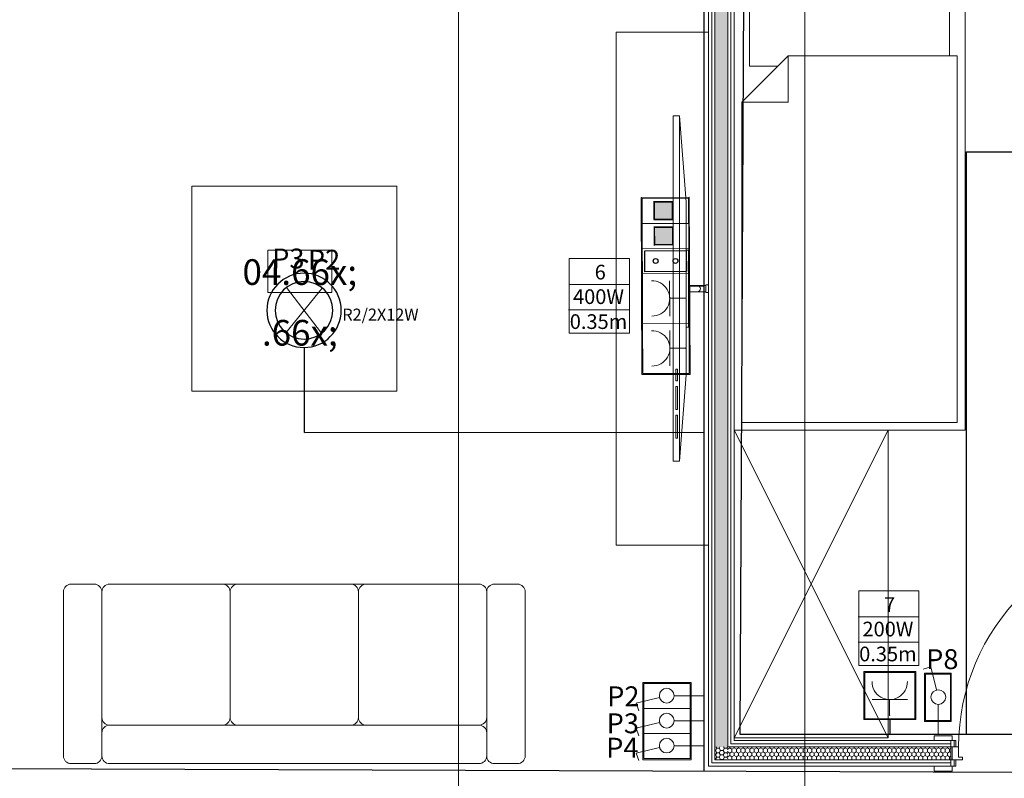
# Model space of a CAD drawing. Units: millimetres. Extents: x 2941 to 40535, y 2008 to 4978.
# Drawn here: x 4251 to 4635, y 3860 to 4156 of the extents above; entities that cross this region are included whole.
import ezdxf
from ezdxf.xclip import XClip

# ---------------------------------------------------------------- set-up
doc = ezdxf.new("R2010")
doc.units = ezdxf.units.MM
doc.header["$LTSCALE"] = 100
doc.header["$XCLIPFRAME"] = 2
doc.linetypes.add('BCP.Osna linija', pattern=[80, 40, -20, 0, -20])
for name, color, linetype, lineweight in [('0-OSVETLJENJE', 5, 'Continuous', 0), ('0-PRIKLJUCNICE', 253, 'Continuous', 25), ('0-STRUJNI_KRUGOVI', 253, 'Continuous', 25), ('_KABLOVI MREZA', 1, 'Continuous', 0), ('ARH-OZN-Osa', 16, 'Continuous', 0), ('Jaka struja 1', 1, 'Continuous', 30), ('kablovi 1', 253, 'Continuous', 0), ('OSVETLJENJE', 5, 'Continuous', 0), ('SIMBOLI', 253, 'Continuous', 0)]:
    doc.layers.add(name, color=color, linetype=linetype, lineweight=lineweight)
for name, color, linetype, lineweight, true_color in [('ARH-GRFh-Materijal', 7, 'Continuous', 0, 0x737373), ('ARH-MAT-Gipskarton', 7, 'Continuous', 0, 0x737373), ('ARH-MAT-Izolacija.termo', 7, 'Continuous', 0, 0x737373), ('ARH-OPR-Nameštaj', 7, 'Continuous', 0, 0x737373), ('ARH-STL-Vrata', 7, 'Continuous', 0, 0x737373), ('DOK-Tabela-Površina', 7, 'Continuous', 0, 0x737373), ('OZN-Prostorija-A2', 7, 'Continuous', 0, 0x737373)]:
    doc.layers.add(name, color=color, linetype=linetype, lineweight=lineweight, true_color=true_color)
doc.layers.add('slaba struja', color=253, linetype='Continuous')
doc.styles.add('CP_TXT', font='arial.ttf')
doc.styles.add('GENERATED_STYLE_1', font='arial.ttf')
doc.styles.get("Standard").update_dxf_attribs({"font": 'arial.ttf'})
pattern_1 = [(2e-13, (2110.5722, 3376.0179), (0, 1.7320508), [1, -2]), (2e-13, (2112.0722, 3376.884), (0, 1.7320508), [1, -2]), (60, (2111.5722, 3376.0179), (-1.5, 0.8660254), [1, -2]), (60, (2111.5722, 3377.75), (-1.5, 0.8660254), [1, -2]), (120, (2110.5722, 3376.0179), (1.5, 0.8660254), [1, -2]), (120, (2110.5722, 3377.75), (1.5, 0.8660254), [1, -2])]

# ---------------------------------------------------------------- blocks, each defined once
blk = doc.blocks.new('Drawing_11_11', base_point=(2110.57, 3376.02))
at = {"layer": 'ARH-GRFh-Materijal', "linetype": 'Continuous'}
h = blk.add_hatch(dxfattribs=at)
h.set_pattern_fill('BCP___TERMIKA_000B', color=256, style=0, pattern_type=2)
h.set_pattern_definition(pattern_1)
h.paths.add_polyline_path([(1178.07, 4239.52), (1178.07, 4662.02), (1173.07, 4662.02), (1173.07, 4239.52)])
h = blk.add_hatch(dxfattribs=at)
h.set_pattern_fill('BCP___TERMIKA_000B', color=256, style=0, pattern_type=2)
h.set_pattern_definition(pattern_1)
h.paths.add_polyline_path([(1173.07, 4234.52), (1178.07, 4234.52), (1178.07, 4239.52)])
h = blk.add_hatch(dxfattribs=at)
h.set_pattern_fill('BCP___TERMIKA_000B', color=256, style=0, pattern_type=2)
h.set_pattern_definition(pattern_1)
h.paths.add_polyline_path([(1173.07, 4234.52), (1178.07, 4239.52), (1173.07, 4239.52)])
h = blk.add_hatch(dxfattribs=at)
h.set_pattern_fill('BCP___TERMIKA_000B', color=256, style=0, pattern_type=2)
h.set_pattern_definition([(270, (2110.5722, 3376.0179), (1.7320508, 0), [1, -2]), (270, (2111.4382, 3374.5179), (1.7320508, 0), [1, -2]), (330, (2110.5722, 3375.0179), (0.8660254, 1.5), [1, -2]), (330, (2112.3042, 3375.0179), (0.8660254, 1.5), [1, -2]), (30, (2110.5722, 3376.0179), (-0.8660254, 1.5), [1, -2]), (30, (2112.3042, 3376.0179), (-0.8660254, 1.5), [1, -2])])
h.paths.add_polyline_path([(1178.07, 4234.52), (1265.07, 4234.52), (1265.07, 4239.52), (1178.07, 4239.52)])
at = {"layer": 'ARH-MAT-Gipskarton', "linetype": 'Continuous'}
for p, q in [((1171.82, 4661.02), (1171.82, 4234.52)), ((1173.07, 4662.02), (1173.07, 4239.52)), ((1178.07, 4239.52), (1178.07, 4662.02)), ((1179.32, 4240.77), (1179.32, 4661.02)), ((1265.07, 4242.02), (1258.57, 4242.02)), ((1265.07, 4242.02), (1258.57, 4242.02)), ((1265.07, 4242.02), (1258.57, 4242.02)), ((1265.07, 4242.02), (1266.32, 4242.02)), ((1265.07, 4240.77), (1265.07, 4242.02)), ((1266.32, 4242.02), (1266.32, 4239.52)), ((1266.32, 4242.02), (1266.32, 4239.52)), ((1173.07, 4239.52), (1173.07, 4234.52)), ((1265.07, 4239.52), (1178.07, 4239.52)), ((1265.07, 4240.77), (1179.32, 4240.77)), ((1265.07, 4239.52), (1261.97, 4239.52)), ((1265.07, 4239.52), (1261.97, 4239.52)), ((1265.07, 4239.52), (1261.97, 4239.52)), ((1265.07, 4239.52), (1266.32, 4239.52)), ((1265.07, 4239.52), (1266.32, 4239.52)), ((1171.82, 4234.52), (1171.82, 4233.27)), ((1173.07, 4234.52), (1178.07, 4234.52)), ((1173.07, 4234.52), (1178.07, 4234.52)), ((1178.07, 4234.52), (1265.07, 4234.52)), ((1265.07, 4234.52), (1266.32, 4234.52)), ((1265.07, 4234.52), (1266.32, 4234.52)), ((1266.32, 4232.02), (1266.32, 4234.52)), ((1266.32, 4232.02), (1266.32, 4234.52)), ((1171.82, 4233.27), (1173.07, 4233.27)), ((1173.07, 4233.27), (1265.07, 4233.27)), ((1265.07, 4232.02), (1258.57, 4232.02)), ((1265.07, 4232.02), (1258.57, 4232.02)), ((1265.07, 4232.02), (1258.57, 4232.02)), ((1265.07, 4233.27), (1265.07, 4232.02)), ((1265.07, 4232.02), (1266.32, 4232.02))]:
    blk.add_line(p, q, dxfattribs=at)
at = {"layer": 'ARH-MAT-Gipskarton', "linetype": 'Continuous', "flags": 128}
for points in [[(1170.57, 4660.02), (1170.57, 4232.02)], [(1173.07, 4234.52), (1173.07, 4662.02)], [(1178.07, 4662.02), (1178.07, 4240.77)], [(1180.57, 4242.02), (1180.57, 4660.02)], [(1265.07, 4242.02), (1180.57, 4242.02)], [(1178.07, 4239.52), (1178.07, 4240.77)], [(1178.07, 4239.52), (1265.07, 4239.52)], [(1265.07, 4234.52), (1173.07, 4234.52)], [(1170.57, 4232.02), (1171.82, 4232.02)], [(1171.82, 4232.02), (1265.07, 4232.02)]]:
    blk.add_lwpolyline(points, dxfattribs=at)
at = {"layer": 'ARH-MAT-Izolacija.termo', "linetype": 'Continuous'}
blk.add_line((1265.07, 4234.52), (1265.07, 4239.52), dxfattribs=at)
blk.add_line((1265.07, 4234.52), (1265.07, 4239.52), dxfattribs=at)
blk.add_line((1265.07, 4234.52), (1265.07, 4239.52), dxfattribs=at)
at = {"layer": 'ARH-OPR-Nameštaj', "linetype": 'Continuous'}
for p, q in [((1201.57, 4509.02), (1201.57, 4491.02)), ((1183.57, 4491.02), (1201.57, 4491.02)), ((1159.32, 4485.65), (1159.32, 4350.92)), ((1157.82, 4382.35), (1157.82, 4386.84)), ((1157.82, 4386.84), (1158.45, 4386.84)), ((1158.45, 4386.84), (1158.45, 4382.35)), ((1158.45, 4382.35), (1157.82, 4382.35)), ((1157.82, 4371.13), (1157.82, 4380.11)), ((1157.82, 4380.11), (1158.45, 4380.11)), ((1158.45, 4380.11), (1158.45, 4371.13)), ((1158.45, 4371.13), (1157.82, 4371.13)), ((1157.82, 4359.9), (1157.82, 4368.88)), ((1157.82, 4368.88), (1158.45, 4368.88)), ((1158.45, 4368.88), (1158.45, 4359.9)), ((1180.57, 4243.02), (1240.57, 4363.02)), ((1180.57, 4363.02), (1240.57, 4243.02)), ((1158.45, 4359.9), (1157.82, 4359.9)), ((931.11, 4303.02), (922.11, 4303.02)), ((981.11, 4303.02), (937.11, 4303.02)), ((1081.11, 4303.02), (937.11, 4303.02)), ((1031.11, 4303.02), (987.11, 4303.02)), ((1081.11, 4303.02), (1037.11, 4303.02)), ((1096.11, 4303.02), (1087.11, 4303.02)), ((919.11, 4300.02), (919.11, 4236.02)), ((934.11, 4300.02), (934.11, 4251.02)), ((934.11, 4300.02), (934.11, 4251.02)), ((934.11, 4236.02), (934.11, 4300.02)), ((984.11, 4300.02), (984.11, 4251.02)), ((984.11, 4251.02), (984.11, 4300.02)), ((1034.11, 4300.02), (1034.11, 4251.02)), ((1034.11, 4251.02), (1034.11, 4300.02)), ((1084.11, 4251.02), (1084.11, 4300.02)), ((1084.11, 4251.02), (1084.11, 4300.02)), ((1084.11, 4300.02), (1084.11, 4236.02)), ((1099.11, 4236.02), (1099.11, 4300.02)), ((934.11, 4245.02), (934.11, 4236.02)), ((937.11, 4248.02), (981.11, 4248.02)), ((937.11, 4248.02), (1081.11, 4248.02)), ((1081.11, 4248.02), (937.11, 4248.02)), ((987.11, 4248.02), (1031.11, 4248.02)), ((1037.11, 4248.02), (1081.11, 4248.02)), ((1084.11, 4236.02), (1084.11, 4245.02)), ((922.11, 4233.02), (931.11, 4233.02)), ((937.11, 4233.02), (1081.11, 4233.02)), ((1087.11, 4233.02), (1096.11, 4233.02))]:
    blk.add_line(p, q, dxfattribs=at)
at = {"layer": 'ARH-OPR-Nameštaj', "linetype": 'Continuous', "flags": 128}
for points in [[(1270.57, 4363.02), (1180.57, 4363.02), (1180.57, 4553.02), (1270.57, 4553.02)], [(1264.57, 4509.02), (1201.57, 4509.02), (1197.57, 4505.02), (1186.57, 4505.02), (1186.57, 4547.02), (1264.57, 4547.02)], [(1134.57, 4518.28), (1134.57, 4318.28), (1170.57, 4318.28), (1170.57, 4518.28)], [(1267.57, 4366.02), (1183.57, 4366.02), (1183.57, 4491.02), (1201.57, 4509.02), (1267.57, 4509.02)], [(1156.82, 4485.65), (1156.82, 4350.92), (1159.32, 4350.92), (1161.82, 4384.6), (1161.82, 4451.97), (1159.32, 4485.65)], [(969.11, 4458.28), (1049.11, 4458.28), (1049.11, 4378.28), (969.11, 4378.28)], [(1161.82, 4433.28), (1161.82, 4403.28), (1162.82, 4403.28), (1162.82, 4433.28)], [(1162.82, 4419.53), (1162.82, 4417.03), (1169.57, 4417.03), (1169.57, 4419.53)], [(1169.57, 4419.78), (1169.57, 4416.78), (1170.57, 4416.78), (1170.57, 4419.78)], [(1180.57, 4363.02), (1180.57, 4243.02), (1240.57, 4243.02), (1240.57, 4363.02)]]:
    blk.add_lwpolyline(points, close=True, dxfattribs=at)
at = {"layer": 'ARH-OPR-Nameštaj', "linetype": 'Continuous'}
for centre, radius, start, end in [((1166.2, 4418.28), 1.25, 270, 90), ((922.11, 4300.02), 3, 90, 180), ((931.11, 4300.02), 3, 0, 90), ((937.11, 4300.02), 3, 90, 180), ((937.11, 4300.02), 3, 90, 180), ((981.11, 4300.02), 3, 0, 90), ((987.11, 4300.02), 3, 90, 180), ((1031.11, 4300.02), 3, 0, 90), ((1037.11, 4300.02), 3, 90, 180), ((1081.11, 4300.02), 3, 0, 90), ((1081.11, 4300.02), 3, 0, 90), ((1087.11, 4300.02), 3, 90, 180), ((1096.11, 4300.02), 3, 0, 90), ((937.11, 4251.02), 3, 180, 270), ((937.11, 4251.02), 3, 180, 270), ((981.11, 4251.02), 3, 270, 0), ((987.11, 4251.02), 3, 180, 270), ((1031.11, 4251.02), 3, 270, 0), ((1037.11, 4251.02), 3, 180, 270), ((1081.11, 4251.02), 3, 270, 0), ((1081.11, 4251.02), 3, 270, 0), ((937.11, 4245.02), 3, 90, 180), ((1081.11, 4245.02), 3, 0, 90), ((922.11, 4236.02), 3, 180, 270), ((931.11, 4236.02), 3, 270, 0), ((937.11, 4236.02), 3, 180, 270), ((1081.11, 4236.02), 3, 270, 0), ((1087.11, 4236.02), 3, 180, 270), ((1096.11, 4236.02), 3, 270, 0)]:
    blk.add_arc(centre, radius, start, end, dxfattribs=at)
at = {"layer": 'ARH-OZN-Osa', "linetype": 'BCP.Osna linija', "lineweight": 20}
for p, q in [((1073.07, 2564.2), (1073.07, 4828.02)), ((1208.07, 2564.2), (1208.07, 4828.02))]:
    blk.add_line(p, q, dxfattribs=at)
at = {"layer": 'ARH-STL-Vrata', "linetype": 'Continuous'}
for p, q in [((1258.57, 4242.02), (1258.57, 4243.92)), ((1258.57, 4243.92), (1265.57, 4243.92)), ((1265.57, 4242.02), (1258.57, 4242.02)), ((1266.97, 4242.02), (1265.07, 4242.02)), ((1265.07, 4242.02), (1265.07, 4239.52)), ((1265.57, 4243.92), (1265.57, 4242.02)), ((1266.97, 4239.52), (1266.97, 4242.02)), ((1265.07, 4239.52), (1266.97, 4239.52)), ((1265.57, 4239.52), (1265.07, 4239.52)), ((1265.07, 4239.52), (1265.07, 4234.52)), ((1268.07, 4239.52), (1265.57, 4239.52)), ((1265.57, 4239.52), (1265.57, 4234.52)), ((1268.07, 4235.52), (1268.07, 4239.52)), ((1266.97, 4234.52), (1265.07, 4234.52)), ((1265.07, 4234.52), (1265.07, 4232.02)), ((1265.57, 4234.52), (1265.07, 4234.52)), ((1265.57, 4234.52), (1269.57, 4234.52)), ((1266.97, 4232.02), (1266.97, 4234.52)), ((1269.57, 4235.52), (1268.07, 4235.52)), ((1269.57, 4234.52), (1269.57, 4235.52)), ((1258.57, 4230.12), (1258.57, 4232.02)), ((1258.57, 4232.02), (1265.57, 4232.02)), ((1265.57, 4230.12), (1258.57, 4230.12)), ((1265.07, 4232.02), (1266.97, 4232.02)), ((1265.57, 4232.02), (1265.57, 4230.12))]:
    blk.add_line(p, q, dxfattribs=at)
blk.add_arc((1352.07, 4239.52), 84, 90, 180, dxfattribs=at)
at = {"layer": 'OZN-Prostorija-A2', "linetype": 'Continuous'}
for p, q in [((998.78, 4433.27), (1023.75, 4433.27)), ((998.78, 4416.7), (998.78, 4433.27)), ((1023.75, 4433.27), (1023.75, 4416.7)), ((1023.75, 4416.7), (998.78, 4416.7))]:
    blk.add_line(p, q, dxfattribs=at)
at = {"layer": 'OZN-Prostorija-A2', "linetype": 'Continuous', "insert": (1011.26, 4429.73), "char_height": 10, "attachment_point": 2}
blk.add_mtext('\\A1;{\\pqc;\\pt0,310;\\fArial|b0|i0|c0|p34;04\\fArial|b0|i0|c0|p34;\\A1{\\H.66x;\\S^  ;}\\fArial|b0|i0|c0|p34;\\fArial|b0|i0|c0|p34;\\A1{\\H.66x;\\S^  ;}}', dxfattribs=at)
blk = doc.blocks.new('LUSTER SVETILJKA')
at = {"layer": 'OSVETLJENJE', "color": 5, "lineweight": 18}
for p, q in [((-106241.6, -171164.2), (-106073.9, -171370.1)), ((-106239, -171372.1), (-106076.5, -171162.2))]:
    blk.add_line(p, q, dxfattribs=at)
at = {"layer": 'OSVETLJENJE', "color": 7, "lineweight": 25}
blk.add_circle((-106157.7, -171267.2), 171.2, dxfattribs=at)
at = {"layer": 'OSVETLJENJE', "color": 5, "lineweight": 30}
blk.add_circle((-106157.7, -171267.2), 132.8, dxfattribs=at)
blk = doc.blocks.new('2M-SUHO1')
at = {"layer": '0-PRIKLJUCNICE', "color": 144, "linetype": 'Continuous', "lineweight": 9, "ltscale": 300}
for p, q in [((5759.6, 2280.8), (5481.4, 2280.8)), ((5481.4, 2022), (5481.4, 2280.8)), ((5759.6, 2022), (5759.6, 2280.8)), ((5481.4, 2022), (5759.6, 2022))]:
    blk.add_line(p, q, dxfattribs=at)
at = {"layer": '0-PRIKLJUCNICE', "color": 12, "lineweight": 20}
for p, q in [((5720.2, 2129.7), (5523.5, 2129.7)), ((5622.2, 2129.7), (5622.2, 2041.5))]:
    blk.add_line(p, q, dxfattribs=at)
blk.add_arc((5621.6, 2227.6), 98.2, 178.6654, 1.9837, dxfattribs=at)
blk = doc.blocks.new('1M-RJ45')
at = {"lineweight": 50}
h = blk.add_hatch(color=5, dxfattribs=at)
h.dxf.hatch_style = 1
h.paths.add_polyline_path([(6618.4, 2211.6), (6618.4, 2113.1), (6713, 2113.1), (6713, 2211.6)])
at = {"color": 5, "linetype": 'Continuous', "lineweight": 0}
for p, q in [((6615.1, 2113.1), (6615.1, 2216.3)), ((6716.4, 2211.6), (6615.1, 2211.6)), ((6618.4, 2109.7), (6618.4, 2216.3)), ((6713, 2215), (6618.4, 2215)), ((6713, 2109.7), (6713, 2216.3)), ((6716.4, 2113.1), (6716.4, 2216.3)), ((6716.4, 2113.1), (6615.1, 2113.1))]:
    blk.add_line(p, q, dxfattribs=at)
for centre, start, end in [((6618.4, 2211.6), 90, 180), ((6713, 2211.6), 0, 90), ((6618.4, 2113.1), 180, 270), ((6713, 2113.1), 270, 0)]:
    blk.add_arc(centre, 3.33, start, end, dxfattribs=at)
at = {"layer": '0-PRIKLJUCNICE', "color": 144, "linetype": 'Continuous', "lineweight": 13, "ltscale": 300}
for p, q in [((6595.3, 2022), (6595.3, 2280.8)), ((6734.8, 2280.8), (6595.3, 2280.8)), ((6734.8, 2022), (6734.8, 2280.8)), ((6734.8, 2022), (6595.3, 2022))]:
    blk.add_line(p, q, dxfattribs=at)
blk = doc.blocks.new('OKVIR-7M')
at = {"color": 1, "lineweight": 0}
blk.add_lwpolyline([(5475.8, 506.9), (6462.7, 506.9), (6462.7, 238.3), (5475.8, 238.3)], close=True, dxfattribs=at)
blk = doc.blocks.new('EVRO PRIKLJUCNICA')
at = {"color": 1}
blk.add_lwpolyline([(6085.4, 2266.5), (6202.3, 2266.5), (6202.3, 2036), (6085.4, 2036)], close=True, dxfattribs=at)
for centre, radius in [((6145, 2207.1), 13.6), ((6145, 2096.2), 13.3)]:
    blk.add_circle(centre, radius, dxfattribs=at)
at = {"layer": '0-PRIKLJUCNICE', "color": 144, "linetype": 'Continuous', "lineweight": 13, "ltscale": 300}
for p, q in [((6074.6, 2022), (6074.6, 2280.8)), ((6214.1, 2280.8), (6074.6, 2280.8)), ((6214.1, 2022), (6214.1, 2280.8)), ((6214.1, 2022), (6074.6, 2022))]:
    blk.add_line(p, q, dxfattribs=at)
blk = doc.blocks.new('IZVOD MONOFAZNI PRIKLJUCNICA')
at = {"layer": '0-PRIKLJUCNICE', "color": 1, "lineweight": 0}
blk.add_circle((8329.5, 1574.8), 1.34, dxfattribs=at)
blk = doc.blocks.new('7M-2 SUHO+1 EURO+1 RJ45+1 TV')
at = {"color": 1, "lineweight": 25}
blk.add_line((8679.8, -841.9), (8679.8, -921.9), dxfattribs=at)
at = {"layer": '0-PRIKLJUCNICE', "color": 1, "lineweight": 9}
for name, p in [('OKVIR-7M', (2710.5, -1080.2)), ('IZVOD MONOFAZNI PRIKLJUCNICA', (3.1, -2393.1))]:
    blk.add_blockref(name, p, dxfattribs=at)
at = {"layer": '0-PRIKLJUCNICE'}
for name, p in [('2M-SUHO1', (2710.5, -2859.8)), ('2M-SUHO1', (2988.7, -2859.8)), ('1M-RJ45', (2292.7, -2859.8)), ('1M-RJ45', (2433.6, -2859.2))]:
    blk.add_blockref(name, p, dxfattribs=at)
at = {"layer": '0-PRIKLJUCNICE', "color": 1}
blk.add_blockref('EVRO PRIKLJUCNICA', (2673.8, -2859.8), dxfattribs=at)
blk = doc.blocks.new('OKVIR 2M')
at = {"color": 1, "lineweight": 0}
blk.add_lwpolyline([(5475.8, 1819.7), (5765.9, 1819.7), (5765.9, 1551), (5475.8, 1551)], close=True, dxfattribs=at)
blk = doc.blocks.new('2M-1 SUHO')
at = {"color": 1, "lineweight": 25}
blk.add_line((8328.3, 1551), (8328.3, 1471), dxfattribs=at)
at = {"color": 1, "lineweight": 9}
blk.add_blockref('IZVOD MONOFAZNI PRIKLJUCNICA', (0, 0), dxfattribs=at)
at = {"layer": '0-PRIKLJUCNICE', "color": 1, "lineweight": 9}
blk.add_blockref('OKVIR 2M', (2707.4, 0), dxfattribs=at)
at = {"layer": '0-PRIKLJUCNICE'}
blk.add_blockref('2M-SUHO1', (2707.4, -466.7), dxfattribs=at)
blk = doc.blocks.new('OKVIR-1M')
at = {"color": 1, "lineweight": 0}
blk.add_lwpolyline([(5872.7, 1819.7), (6021.7, 1819.7), (6021.7, 1551), (5872.7, 1551)], close=True, dxfattribs=at)
blk = doc.blocks.new('JEDNOPOLNI PREKIDAC  MODULARNA G.')
at = {"layer": 'kablovi 1', "color": 5, "linetype": 'Continuous', "lineweight": 20}
for p, q in [((181858.4, -65969.4), (181894.9, -65822.2)), ((181894.9, -65822.2), (181942, -65837.9)), ((181847.6, -66061), (181847.6, -66249.6))]:
    blk.add_line(p, q, dxfattribs=at)
blk.add_ellipse((181847, -66014.5), major_axis=(0, 46.5), ratio=1, start_param=3.141621, end_param=9.424806, dxfattribs=at)
blk = doc.blocks.new('1M-JEDNOPOLNI PREKIDAC')
at = {"layer": '0-PRIKLJUCNICE', "color": 144, "linetype": 'Continuous', "lineweight": 9, "ltscale": 300}
for p, q in [((6661.8, 4366.2), (6522.7, 4366.2)), ((6522.7, 4107.4), (6522.7, 4366.2)), ((6661.8, 4107.4), (6661.8, 4366.2)), ((6522.7, 4107.4), (6661.8, 4107.4))]:
    blk.add_line(p, q, dxfattribs=at)
at = {"layer": '_KABLOVI MREZA', "xscale": -0.8812012672425031, "yscale": 0.8812012672425031, "zscale": 0.8812012672425031}
blk.add_blockref('JEDNOPOLNI PREKIDAC  MODULARNA G.', (166838.4, 62410.3), dxfattribs=at)
blk = doc.blocks.new('1M-1 jednopolni prekidac')
at = {"color": 1, "lineweight": 9}
blk.add_blockref('1M-JEDNOPOLNI PREKIDAC', (108.7, 455.5), dxfattribs=at)
at = {"layer": '0-OSVETLJENJE', "color": 1, "lineweight": 9}
blk.add_blockref('OKVIR-1M', (753.7, 3007.3), dxfattribs=at)
blk = doc.blocks.new('OKVIR-3M')
at = {"color": 1, "lineweight": 0}
blk.add_lwpolyline([(5475.8, 1490.3), (5905.6, 1490.3), (5905.6, 1221.7), (5475.8, 1221.7)], close=True, dxfattribs=at)
blk = doc.blocks.new('3M- 3 Jednopolna prekidača')
at = {"color": 1, "lineweight": 9, "xscale": -0.06999999999999999, "yscale": 0.06999999999999999, "zscale": 0.06999999999999999, "rotation": 180}
for p in [(373574.32, -15190.17), (373584.06, -15190.17), (373593.8, -15190.17)]:
    blk.add_blockref('1M-JEDNOPOLNI PREKIDAC', p, dxfattribs=at)
at = {"layer": '0-PRIKLJUCNICE', "color": 1, "lineweight": 20, "xscale": -0.06999999999999999, "yscale": 0.06999999999999999, "zscale": 0.06999999999999999, "rotation": 180}
blk.add_blockref('OKVIR-3M', (373647.15, -15391.87), dxfattribs=at)

msp = doc.modelspace()

# ---------------------------------------------------------------- block references
at = {"layer": 'DOK-Tabela-Površina', "linetype": 'Continuous', "lineweight": 13}
ref = msp.add_blockref('Drawing_11_11', (5459.38, 3008.39), dxfattribs=at)
XClip(ref).set_block_clipping_path([(225.7575920971, 2414.2012615185), (3485.9559557947, 5038.595203321)])

# ---------------------------------------------------------------- next in the draw order: linework, layer by layer
at = {"layer": '0-STRUJNI_KRUGOVI', "color": 7, "lineweight": 0}
for points in [[(4465.13, 4062.41), (4465.13, 4033.25), (4488.53, 4033.25), (4488.53, 4062.41)], [(4488.53, 4062.41), (4465.13, 4062.41)], [(4464.97, 4052.29), (4488.55, 4052.29)], [(4464.87, 4042.42), (4488.46, 4042.42)], [(4577.96, 3932.78), (4577.96, 3903.62), (4601.35, 3903.62), (4601.35, 3932.78)], [(4601.35, 3932.78), (4577.96, 3932.78)], [(4577.79, 3922.67), (4601.38, 3922.67)], [(4577.7, 3912.79), (4601.28, 3912.79)]]:
    msp.add_lwpolyline(points, dxfattribs=at)
at = {"layer": 'Jaka struja 1', "color": 1, "transparency": 33554687}
for p, q in [((4517.64, 3862.38, 0), (4517.66, 4261.73, 0)), ((4531.69, 3876.77, 0), (4533.58, 4261.71)), ((4620.01, 3876.77, 0), (4620.01, 4104.02, 0)), ((4620.01, 4104.02, 0), (4647.69, 4103.91)), ((4361.86, 3994.48, 0), (4361.86, 4027.36, 0)), ((4361.87, 3994.49, 0), (4517.65, 3994.69, 0)), ((4757.54, 3876.77), (4531.69, 3876.77, 0)), ((4768.76, 3861.44), (4072.48, 3863.91))]:
    msp.add_line(p, q, dxfattribs=at)

# ---------------------------------------------------------------- next in the draw order: block references
at = {"layer": 'Jaka struja 1', "color": 1, "lineweight": 9, "transparency": 33554687, "xscale": -0.06999999999999999, "yscale": 0.06999999999999999, "zscale": 0.06999999999999999}
msp.add_blockref('2M-1 SUHO', (5173.06, 3773.98, -1.42), dxfattribs=at)
at = {"layer": 'Jaka struja 1', "color": 1, "lineweight": 35, "transparency": 33554687, "xscale": 0.06999999999999999, "yscale": 0.06999999999999999, "zscale": 0.06999999999999999}
msp.add_blockref('1M-1 jednopolni prekidac', (4139.75, 3562.77, -1.65), dxfattribs=at)
at = {"layer": 'Jaka struja 1', "lineweight": 30, "transparency": 33554687, "xscale": -1, "rotation": 270}
msp.add_blockref('3M- 3 Jednopolna prekidača', (19989.96, -370163.53), dxfattribs=at)
at = {"layer": 'OSVETLJENJE', "transparency": 33554687, "xscale": -0.08458854509952, "yscale": 0.08458854509952, "zscale": 0.08458854509952, "rotation": 180}
msp.add_blockref('LUSTER SVETILJKA', (13341.45, -10445.08), dxfattribs=at)
at = {"layer": 'slaba struja', "color": 1, "lineweight": 9, "transparency": 33554687, "xscale": 0.06999999999999999, "yscale": 0.06999999999999999, "zscale": 0.06999999999999999, "rotation": 90.22459471723934}
msp.add_blockref('7M-2 SUHO+1 EURO+1 RJ45+1 TV', (4455.5, 3443.91), dxfattribs=at)

# ---------------------------------------------------------------- next in the draw order: texts
at = {"layer": '0-STRUJNI_KRUGOVI', "color": 1, "linetype": 'Continuous', "char_height": 5.7233, "attachment_point": 2, "style": 'GENERATED_STYLE_1'}
for s, insert in [('{\\fCalibri|b0|i0|c0|p34;6}', (4477.19, 4059.94)), ('{\\fCalibri|b0|i0|c0|p34;7}', (4590.01, 3930.31))]:
    msp.add_mtext(s, dxfattribs=dict(at, insert=insert))
at = {"layer": '0-STRUJNI_KRUGOVI', "color": 7, "linetype": 'Continuous', "char_height": 5.7233, "attachment_point": 2, "style": 'GENERATED_STYLE_1'}
for s, insert in [('400{\\fCalibri|b0|i0|c238|p34;W}', (4476.51, 4050.37)), ('{\\fCalibri|b0|i0|c0|p34;0.35m}', (4476.51, 4040.64)), ('200{\\fCalibri|b0|i0|c238|p34;W}', (4589.33, 3920.74)), ('{\\fCalibri|b0|i0|c0|p34;0.35m}', (4589.33, 3911.02))]:
    msp.add_mtext(s, dxfattribs=dict(at, insert=insert))
at = {"layer": 'Jaka struja 1', "color": 7, "linetype": 'Continuous', "transparency": 33554687, "char_height": 7.762, "attachment_point": 2, "style": 'CP_TXT'}
for s, insert in [('P3', (4355.61, 4066.26, -0.28)), ('P2', (4369.53, 4065.79, -0.28)), ('P8', (4610.53, 3910.02, -0.28)), ('P2', (4486.19, 3895.53, -0.28)), ('P3', (4485.98, 3885, -0.28)), ('P4', (4485.8, 3875.49, -0.28))]:
    msp.add_mtext(s, dxfattribs=dict(at, insert=insert))
at = {"layer": 'SIMBOLI', "color": 7, "linetype": 'ByBlock', "lineweight": 20, "insert": (4391.5, 4038.21, 0), "char_height": 4.6372, "width": 802.1723, "attachment_point": 8, "style": 'GENERATED_STYLE_1'}
msp.add_mtext('{\\fCalibri|b0|i0|c0|p34;\\C3;R2\\C7;/2X1\\C3;2W}', dxfattribs=at)

doc.saveas('drawing.dxf')
